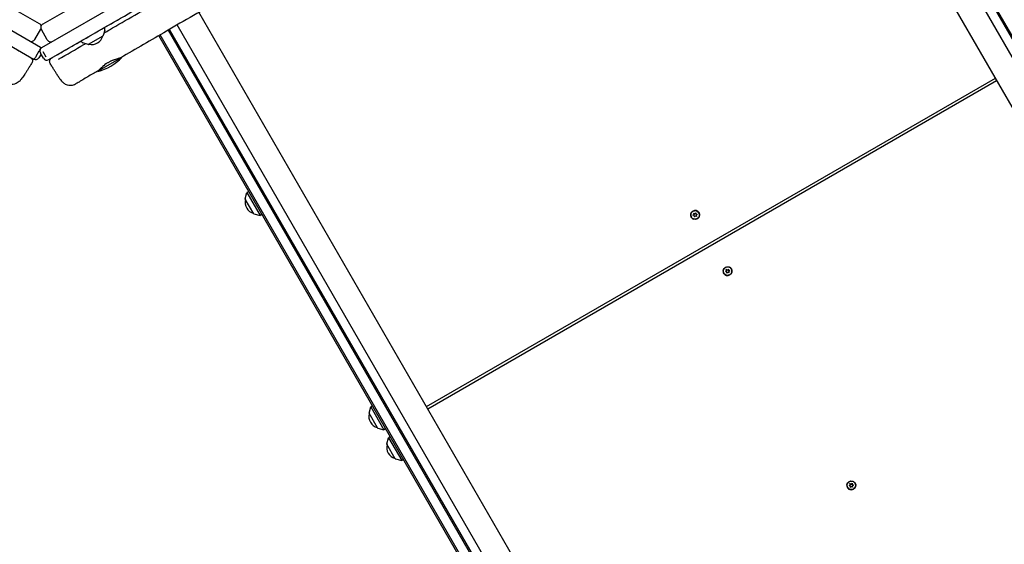
# Model space of a CAD drawing. Units: millimetres. Extents: x -13923 to 14088, y -4732 to 20293.
# Drawn here: x -4925 to -3435, y 11678 to 12472 of the extents above; entities that cross this region are included whole.
import ezdxf

# ---------------------------------------------------------------- set-up
doc = ezdxf.new("R2010")
doc.units = ezdxf.units.MM
doc.header["$LTSCALE"] = 20
doc.linetypes.add('HIDDEN', pattern=[9.525, 6.35, -3.175])
doc.layers.add('2d', color=230, linetype='Continuous')
doc.layers.add('CSA-No-EncroachmentZone_Hatch', color=20, linetype='HIDDEN')

msp = doc.modelspace()

# ---------------------------------------------------------------- hatches: boundary and pattern name
at = {"layer": 'CSA-No-EncroachmentZone_Hatch'}
h = msp.add_hatch(dxfattribs=at)
h.set_pattern_fill('ANSI31', color=256, scale=100)
h.set_pattern_definition([(195.0139, (-10871.58, 7154.36), (82.2494, -306.6615), [])])
h.paths.add_polyline_path([(-1667.3, 19522.4), (-332.1, 20293.3), (567.9, 18734.4), (-767.3, 17963.6)])
h.paths.add_polyline_path([(11563.9, 5234.8), (13188.4, 6172.7), (14088.4, 4613.8), (13712, 4396.5), (13712, 2956.3), (11882, 2956.3), (11882, 4524), (11972.9, 4524)])
edge = h.paths.add_edge_path()
edge.add_arc((-5179.5, 8548.6), 1174.2, 177.5809, 198.7262)
edge.add_arc((-4503.7, 8562.4), 1830, 192.3267, 196.438)
edge.add_line((-6258.9, 8044.5), (-8152.6, 8044.5))
edge.add_line((-8152.6, 8044.5), (-8152.6, 9586.2))
edge.add_line((-8152.6, 9586.2), (-6272.2, 9586.2))
edge.add_arc((-4522.7, 9049.4), 1830, 162.9407, 180.5276)
edge.add_line((-6352.6, 9032.5), (-6352.6, 8598.2))
h.paths.add_polyline_path([(-13923.3, 6747.7), (-12985, 8373.8), (-10871.6, 7154.4), (-11809.9, 5528.3)])

# ---------------------------------------------------------------- linework, layer by layer
at = {"layer": '2d'}
for p, q in [((-4895.5, 12465.8), (-6125.3, 13175.9)), ((-3660.5, 13175.1), (-4890.4, 12465)), ((-6158, 13160.1), (-4893.9, 12430.3)), ((-4891.8, 12429.6), (-3629.1, 13158.6)), ((-3029.5, 11733.1), (-3761, 13000.2)), ((-3749.4, 13007), (-2997.1, 11704)), ((-2993.3, 11702.4), (-3747.2, 13008.3)), ((-3062.4, 11714.1), (-3793.9, 12981.2)), ((-3923.2, 11217.1), (-4654.1, 12483)), ((-4997.2, 12465.7), (-4904.4, 12412.1)), ((-4902.3, 12442), (-4893.3, 12457.6)), ((-4881.3, 12411.4), (-4784.1, 12467.5)), ((-4797.8, 12459.6), (-4796.7, 12457.6)), ((-4784.1, 12467.5), (-4776.8, 12471.7)), ((-3947.1, 11155.5), (-4698.6, 12457.1)), ((-3956.1, 11198.1), (-4686.9, 12463.9)), ((-4883.6, 12441.3), (-4892.6, 12456.9)), ((-4821.2, 12434.6), (-4799, 12447.4)), ((-4796.5, 12456.1), (-4798.8, 12447.7)), ((-4715, 12447.6), (-3954.6, 11130.4)), ((-3953.3, 11133.2), (-4712.9, 12448.9)), ((-4700.8, 12455.9), (-3947.6, 11151.4)), ((-4831.2, 12437.6), (-4832.4, 12439.6)), ((-4821.6, 12434.5), (-4830, 12436.8)), ((-4900.3, 12416.7), (-4895.8, 12424.5)), ((-4893, 12419.8), (-4896.2, 12414.3)), ((-4889.5, 12413.6), (-4894, 12421.4)), ((-4890.1, 12423.6), (-4885.6, 12415.8)), ((-4770.7, 12414.7), (-4807, 12393.7)), ((-4774.1, 12412.7), (-4774.6, 12413.4)), ((-4803.6, 12395.7), (-4804.2, 12396.7)), ((-4309.6, 11886.4), (-3448.8, 12383.4)), ((-4307.7, 11883), (-3446.9, 12380)), ((-4583.9, 12200.8), (-4581.4, 12210.1)), ((-4578.8, 12211.6), (-4581.4, 12210.1)), ((-4581.4, 12210.1), (-4561.4, 12175.5)), ((-4571.1, 12178.2), (-4583.9, 12200.4)), ((-4570.8, 12178), (-4561.4, 12175.5)), ((-4558.8, 12177), (-4561.4, 12175.5)), ((-3906.5, 12175.8), (-3904.8, 12177)), ((-3904.5, 12175.3), (-3906.5, 12175.8)), ((-3904.6, 12176.8), (-3906.1, 12175.7)), ((-3904.8, 12177), (-3905.3, 12179)), ((-3905.3, 12179), (-3903.4, 12178.1)), ((-3905.3, 12179), (-3905.2, 12178.7)), ((-3905.2, 12178.7), (-3904.6, 12176.8)), ((-3903.3, 12177.9), (-3905.2, 12178.7)), ((-3904.8, 12177), (-3904.6, 12176.8)), ((-3904.3, 12173.3), (-3904.5, 12175.3)), ((-3904.5, 12175.3), (-3904.4, 12175.1)), ((-3904.4, 12175.1), (-3904.2, 12173.4)), ((-3902.9, 12174.7), (-3904.3, 12173.3)), ((-3903.4, 12178.1), (-3902, 12179.5)), ((-3903.4, 12178.1), (-3903.3, 12177.9)), ((-3902, 12179.2), (-3903.3, 12177.9)), ((-3901, 12173.8), (-3902.9, 12174.7)), ((-3902, 12179.5), (-3901.8, 12177.5)), ((-3901.8, 12177.5), (-3899.9, 12177)), ((-3901.8, 12177.5), (-3901.7, 12177.3)), ((-3900.1, 12176.8), (-3901.7, 12177.3)), ((-3899.9, 12177), (-3901.5, 12175.8)), ((-3901.5, 12175.8), (-3901, 12173.8)), ((-3897.3, 12179.3), (-3897.5, 12179.6)), ((-3908.6, 12172.8), (-3908.8, 12173.1)), ((-3859.5, 12087.8), (-3859.7, 12088.2)), ((-3857.4, 12090.8), (-3855.7, 12092)), ((-3855.4, 12090.3), (-3857.4, 12090.8)), ((-3855.6, 12091.8), (-3857.1, 12090.7)), ((-3855.7, 12092), (-3856.2, 12094)), ((-3856.2, 12094), (-3854.4, 12093.1)), ((-3856.2, 12094), (-3856.1, 12093.7)), ((-3856.1, 12093.7), (-3855.6, 12091.8)), ((-3854.2, 12092.9), (-3856.1, 12093.7)), ((-3855.7, 12092), (-3855.6, 12091.8)), ((-3855.3, 12088.3), (-3855.4, 12090.3)), ((-3855.4, 12090.3), (-3855.3, 12090.1)), ((-3855.3, 12090.1), (-3855.2, 12088.4)), ((-3853.8, 12089.7), (-3855.3, 12088.3)), ((-3854.4, 12093.1), (-3852.9, 12094.5)), ((-3854.4, 12093.1), (-3854.2, 12092.9)), ((-3852.9, 12094.2), (-3854.2, 12092.9)), ((-3852, 12088.8), (-3853.8, 12089.7)), ((-3852.9, 12094.5), (-3852.8, 12092.5)), ((-3852.8, 12092.5), (-3850.8, 12092)), ((-3852.8, 12092.5), (-3852.6, 12092.3)), ((-3851, 12091.8), (-3852.6, 12092.3)), ((-3850.8, 12092), (-3852.5, 12090.8)), ((-3852.5, 12090.8), (-3852, 12088.8)), ((-3848.2, 12094.3), (-3848.5, 12094.7)), ((-4396.7, 11876.6), (-4394.2, 11885.9)), ((-4383.9, 11854), (-4396.7, 11876.2)), ((-4391.6, 11887.4), (-4394.2, 11885.9)), ((-4394.2, 11885.9), (-4374.2, 11851.3)), ((-4383.6, 11853.8), (-4374.2, 11851.3)), ((-4371.6, 11852.8), (-4374.2, 11851.3)), ((-4369.8, 11830), (-4367.3, 11839.3)), ((-4364.7, 11840.8), (-4367.3, 11839.3)), ((-4367.3, 11839.3), (-4347.3, 11804.7)), ((-4357, 11807.4), (-4369.8, 11829.6)), ((-4356.7, 11807.2), (-4347.3, 11804.7)), ((-4344.7, 11806.2), (-4347.3, 11804.7)), ((-3672.3, 11763.6), (-3672.5, 11763.9)), ((-3670.2, 11766.6), (-3668.5, 11767.8)), ((-3668.2, 11766.1), (-3670.2, 11766.6)), ((-3668.4, 11767.6), (-3669.9, 11766.5)), ((-3668.5, 11767.8), (-3669, 11769.8)), ((-3669, 11769.8), (-3667.2, 11768.9)), ((-3669, 11769.8), (-3668.9, 11769.5)), ((-3668.9, 11769.5), (-3668.4, 11767.6)), ((-3667.1, 11768.7), (-3668.9, 11769.5)), ((-3668.5, 11767.8), (-3668.4, 11767.6)), ((-3668.1, 11764), (-3668.2, 11766.1)), ((-3668.2, 11766.1), (-3668.1, 11765.9)), ((-3668.1, 11765.9), (-3668, 11764.1)), ((-3666.6, 11765.5), (-3668.1, 11764)), ((-3667.2, 11768.9), (-3665.7, 11770.3)), ((-3667.2, 11768.9), (-3667.1, 11768.7)), ((-3665.7, 11770), (-3667.1, 11768.7)), ((-3664.8, 11764.6), (-3666.6, 11765.5)), ((-3665.7, 11770.3), (-3665.6, 11768.3)), ((-3665.6, 11768.3), (-3663.6, 11767.7)), ((-3665.6, 11768.3), (-3665.4, 11768.1)), ((-3663.8, 11767.6), (-3665.4, 11768.1)), ((-3663.6, 11767.7), (-3665.3, 11766.6)), ((-3665.3, 11766.6), (-3664.8, 11764.6)), ((-3661.1, 11770.1), (-3661.3, 11770.4))]:
    msp.add_line(p, q, dxfattribs=at)
for centre, radius, start, end in [((-4898.5, 12460.6), 6, 17.8984, 60), ((-4887.4, 12459.9), 6, 120, 210), ((-4898.5, 12460.6), 6, 330, 334.0147), ((-4798.5, 12456.6), 2, 345, 28), ((-4816.1, 12451.3), 17, 254.8544, 345.1456), ((-4799.3, 12447.8), 0.5, 300, 345), ((-4907.5, 12445), 6, 240, 330), ((-4888.8, 12424.4), 6, 120, 210), ((-4896.9, 12425.1), 6, 42.569, 60), ((-4878.4, 12444.3), 6, 210, 300), ((-4829.5, 12438.7), 2, 212, 255), ((-4821.4, 12435), 0.5, 255, 300), ((-4901.4, 12417.3), 6, 240, 330), ((-4884.3, 12416.6), 6, 210, 300), ((-4824.9, 12466.5), 75, 283.7398, 316.2602), ((-4567.1, 12195.3), 17, 164.8544, 255.1456), ((-4583.4, 12200.6), 0.5, 165, 210), ((-4570.6, 12178.5), 0.5, 210, 255), ((-4396.2, 11876.4), 0.5, 165, 210), ((-4379.9, 11871.1), 17, 164.8544, 255.1456), ((-4383.4, 11854.3), 0.5, 210, 255), ((-4353, 11824.5), 17, 164.8544, 255.1456), ((-4369.3, 11829.8), 0.5, 165, 210), ((-4356.5, 11807.7), 0.5, 210, 255)]:
    msp.add_arc(centre, radius, start, end, dxfattribs=at)
at = {"layer": '2d', "extrusion": (0, 0, -1)}
for centre, major_axis, ratio, start_param, end_param in [((-4896.9, 12425.1), (3, 5.2), 0.206856, 0, 1.570796), ((-4924.8, 12416.9), (3, 5.2), 0.130497, -0.000269, -0.000061), ((-4901.4, 12417.3), (-3, -5.2), 0.206856, -1.570796, 0), ((-4861.8, 12415.8), (-3, 5.2), 0.077907, 0, 0.009186), ((-3903.2, 12176.4), (-5.85, -3.37), 0.996345, -1.570796, 1.570796), ((-3903.2, 12176.4), (-5.63, -3.25), 0.996345, -1.2158, 1.925793), ((-3903.2, 12176.4), (5.63, 3.25), 0.996345, -1.2158, 1.925793), ((-3854.1, 12091.4), (-5.63, -3.25), 0.996345, -1.2158, 1.925793), ((-3854.1, 12091.4), (5.85, 3.37), 0.996345, -1.570796, 1.570796), ((-3854.1, 12091.4), (5.63, 3.25), 0.996345, -1.2158, 1.925793), ((-3666.9, 11767.2), (-5.63, -3.25), 0.996345, -1.2158, 1.925793), ((-3666.9, 11767.2), (5.85, 3.37), 0.996345, -1.570796, 1.570796), ((-3666.9, 11767.2), (5.63, 3.25), 0.996345, -1.2158, 1.925793)]:
    msp.add_ellipse(centre, major_axis=major_axis, ratio=ratio, start_param=start_param, end_param=end_param, dxfattribs=at)
at = {"layer": '2d'}
for centre, major_axis, start_param, end_param in [((-3902.9, 12176), (-5.85, -3.38), -0.648732, -0.031757), ((-3903.2, 12176.4), (5.85, 3.38), -1.570796, 1.570796), ((-3902.9, 12176), (5.85, 3.38), 0.031757, 0.648732), ((-3902.9, 12176), (5.63, 3.25), -0.596158, 0), ((-3902.9, 12176), (-5.63, -3.25), 0, 0.596158), ((-3854.1, 12091.4), (-5.85, -3.38), -1.570796, 1.570796), ((-3853.9, 12091), (-5.85, -3.38), -0.648732, -0.031757), ((-3853.9, 12091), (-5.63, -3.25), 0, 0.596158), ((-3853.9, 12091), (5.85, 3.37), 0.031757, 0.648732), ((-3853.9, 12091), (5.63, 3.25), -0.596158, 0), ((-3666.9, 11767.2), (-5.85, -3.37), -1.570796, 1.570796), ((-3666.7, 11766.8), (5.85, 3.37), 0.031757, 0.648732), ((-3666.7, 11766.8), (-5.85, -3.37), -0.648732, -0.031757), ((-3666.7, 11766.8), (-5.63, -3.25), 0, 0.596158), ((-3666.7, 11766.8), (5.63, 3.25), -0.596158, 0)]:
    msp.add_ellipse(centre, major_axis=major_axis, ratio=0.996345, start_param=start_param, end_param=end_param, dxfattribs=at)
for points, knots in [([(-4797.7, 12451.9), (-4795, 12453.4), (-4792.3, 12455), (-4789.6, 12456.5), (-4763.9, 12471.4), (-4738.2, 12486.2), (-4712.5, 12501), (-4686.9, 12515.9), (-4661.2, 12530.7), (-4635.5, 12545.5), (-4635.5, 12545.6), (-4635.4, 12545.6), (-4635.4, 12545.6), (-4622.6, 12553), (-4609.7, 12560.4), (-4596.9, 12567.9), (-4584, 12575.3), (-4571.2, 12582.7), (-4558.4, 12590.1), (-4558.4, 12590.1), (-4558.3, 12590.1), (-4558.3, 12590.2), (-4532.6, 12605), (-4506.9, 12619.8), (-4481.3, 12634.7), (-4481.2, 12634.7), (-4481.1, 12634.7), (-4481.1, 12634.8), (-4468.2, 12642.2), (-4455.4, 12649.6), (-4442.5, 12657), (-4429.7, 12664.4), (-4416.9, 12671.8), (-4404.1, 12679.2), (-4404.1, 12679.3), (-4404, 12679.3), (-4403.9, 12679.3), (-4378.3, 12694.2), (-4352.6, 12709), (-4327, 12723.8), (-4326.9, 12723.8), (-4326.9, 12723.9), (-4326.8, 12723.9), (-4314, 12731.3), (-4301.2, 12738.7), (-4288.4, 12746.1), (-4288.4, 12746.1), (-4288.3, 12746.2), (-4288.2, 12746.2), (-4275.4, 12753.6), (-4262.6, 12761), (-4249.9, 12768.4), (-4249.8, 12768.4), (-4249.7, 12768.4), (-4249.6, 12768.5), (-4224, 12783.3), (-4198.3, 12798.1), (-4172.7, 12812.9), (-4172.6, 12813), (-4172.6, 12813), (-4172.5, 12813), (-4166.1, 12816.7), (-4159.8, 12820.4), (-4153.4, 12824), (-4147, 12827.8), (-4140.6, 12831.5), (-4134.2, 12835.2), (-4134.1, 12835.2), (-4134, 12835.3), (-4133.9, 12835.3), (-4121.2, 12842.7), (-4108.4, 12850.1), (-4095.6, 12857.4), (-4095.5, 12857.5), (-4095.5, 12857.5), (-4095.4, 12857.5), (-4082.6, 12865), (-4069.7, 12872.4), (-4056.9, 12879.8), (-4044.1, 12887.2), (-4031.3, 12894.5), (-4018.5, 12901.9), (-4018.5, 12902), (-4018.4, 12902), (-4018.4, 12902), (-4006.4, 12908.9), (-3994.4, 12915.9), (-3982.4, 12922.8), (-3976.4, 12926.2), (-3970.4, 12929.7), (-3964.4, 12933.2), (-3958.3, 12936.7), (-3952.3, 12940.1), (-3946.3, 12943.6), (-3944.6, 12944.6), (-3942.9, 12945.5), (-3941.3, 12946.5), (-3936.9, 12949), (-3932.6, 12951.5), (-3928.2, 12954), (-3922.2, 12957.5), (-3916.2, 12961), (-3910.2, 12964.5), (-3907.7, 12965.9), (-3905.2, 12967.3), (-3902.7, 12968.8), (-3902.2, 12969.1), (-3901.6, 12969.4), (-3901.1, 12969.7), (-3889.1, 12976.6), (-3877, 12983.6), (-3865, 12990.5), (-3864.7, 12990.7), (-3864.4, 12990.8), (-3864.1, 12991), (-3862.9, 12991.7), (-3861.7, 12992.4), (-3860.4, 12993.1), (-3858.9, 12994), (-3857.4, 12994.9), (-3855.9, 12995.7), (-3852.9, 12997.5), (-3849.9, 12999.2), (-3846.9, 13000.9), (-3843.9, 13002.7), (-3840.9, 13004.4), (-3837.8, 13006.1), (-3834.8, 13007.9), (-3831.8, 13009.6), (-3828.8, 13011.4), (-3827.7, 13012), (-3826.6, 13012.6), (-3825.5, 13013.3), (-3825.1, 13013.5), (-3824.7, 13013.7), (-3824.3, 13014), (-3822.8, 13014.8), (-3821.3, 13015.7), (-3819.8, 13016.6), (-3816.7, 13018.3), (-3813.7, 13020), (-3810.7, 13021.8), (-3809.2, 13022.6), (-3807.7, 13023.5), (-3806.2, 13024.4), (-3804.7, 13025.2), (-3803.2, 13026.1), (-3801.7, 13027), (-3798.7, 13028.7), (-3795.7, 13030.4), (-3792.6, 13032.2), (-3791.1, 13033), (-3789.6, 13033.9), (-3788.1, 13034.8), (-3787.7, 13035), (-3787.3, 13035.2), (-3786.9, 13035.5), (-3785.8, 13036.1), (-3784.7, 13036.7), (-3783.6, 13037.4), (-3780.6, 13039.1), (-3777.6, 13040.9), (-3774.6, 13042.6), (-3771.6, 13044.3), (-3768.5, 13046.1), (-3765.5, 13047.8), (-3762.5, 13049.5), (-3759.5, 13051.3), (-3756.5, 13053), (-3755, 13053.9), (-3753.5, 13054.7), (-3752, 13055.6), (-3750.8, 13056.3), (-3749.6, 13057), (-3748.4, 13057.6), (-3748.1, 13057.8), (-3747.8, 13058), (-3747.5, 13058.2), (-3746, 13059.1), (-3744.5, 13059.9), (-3743, 13060.8), (-3741.5, 13061.7), (-3739.9, 13062.5), (-3738.4, 13063.4), (-3735.4, 13065.1), (-3732.4, 13066.9), (-3729.4, 13068.6), (-3729.3, 13068.6), (-3729.3, 13068.7), (-3729.2, 13068.7), (-3728.9, 13068.9), (-3728.5, 13069.1), (-3728.2, 13069.3), (-3727.8, 13069.5), (-3727.4, 13069.7), (-3727, 13070), (-3726.2, 13070.4), (-3725.4, 13070.9), (-3724.6, 13071.4), (-3723, 13072.3), (-3721.4, 13073.2), (-3719.8, 13074.1), (-3716.6, 13076), (-3713.4, 13077.8), (-3710.2, 13079.7), (-3710.1, 13079.7), (-3710.1, 13079.8), (-3710, 13079.8), (-3708.6, 13080.6), (-3706.8, 13081.6), (-3705.4, 13082.5), (-3702.2, 13084.3), (-3699.1, 13086.1), (-3695.9, 13087.9)], [-1453.022786, -1453.022786, -1453.022786, -1453.022786, -1442.947383, -1442.947383, -1442.947383, -1346.726797, -1346.726797, -1346.726797, -1250.540128, -1250.540128, -1250.540128, -1250.461414, -1250.461414, -1250.461414, -1202.328723, -1202.328723, -1202.328723, -1154.354522, -1154.354522, -1154.354522, -1154.196055, -1154.196055, -1154.196055, -1058.158312, -1058.158312, -1058.158312, -1057.944823, -1057.944823, -1057.944823, -1009.83569, -1009.83569, -1009.83569, -961.962102, -961.962102, -961.962102, -961.726561, -961.726561, -961.726561, -865.765892, -865.765892, -865.765892, -865.509403, -865.509403, -865.509403, -817.667786, -817.667786, -817.667786, -817.395537, -817.395537, -817.395537, -769.569681, -769.569681, -769.569681, -769.281733, -769.281733, -769.281733, -673.373471, -673.373471, -673.373471, -673.085887, -673.085887, -673.085887, -649.323787, -649.323787, -649.323787, -625.272202, -625.272202, -625.272202, -625.002323, -625.002323, -625.002323, -577.167305, -577.167305, -577.167305, -576.91876, -576.91876, -576.91876, -528.835196, -528.835196, -528.835196, -480.981051, -480.981051, -480.981051, -480.751543, -480.751543, -480.751543, -435.899086, -435.899086, -435.899086, -413.364201, -413.364201, -413.364201, -390.832988, -390.832988, -390.832988, -384.546781, -384.546781, -384.546781, -368.304258, -368.304258, -368.304258, -345.774876, -345.774876, -345.774876, -336.4444, -336.4444, -336.4444, -334.509536, -334.509536, -334.509536, -289.441023, -289.441023, -289.441023, -288.34202, -288.34202, -288.34202, -283.806426, -283.806426, -283.806426, -278.171556, -278.171556, -278.171556, -266.90095, -266.90095, -266.90095, -255.629112, -255.629112, -255.629112, -244.355949, -244.355949, -244.355949, -240.239639, -240.239639, -240.239639, -238.718842, -238.718842, -238.718842, -233.081371, -233.081371, -233.081371, -221.805299, -221.805299, -221.805299, -216.166684, -216.166684, -216.166684, -210.527671, -210.527671, -210.527671, -199.248423, -199.248423, -199.248423, -193.608171, -193.608171, -193.608171, -192.137258, -192.137258, -192.137258, -187.967491, -187.967491, -187.967491, -176.684827, -176.684827, -176.684827, -165.400417, -165.400417, -165.400417, -154.114252, -154.114252, -154.114252, -148.470509, -148.470509, -148.470509, -144.034878, -144.034878, -144.034878, -142.826322, -142.826322, -142.826322, -137.181698, -137.181698, -137.181698, -131.536642, -131.536642, -131.536642, -120.245263, -120.245263, -120.245263, -119.984158, -119.984158, -119.984158, -118.742336, -118.742336, -118.742336, -117.239397, -117.239397, -117.239397, -114.233476, -114.233476, -114.233476, -108.221427, -108.221427, -108.221427, -96.19621, -96.19621, -96.19621, -95.977376, -95.977376, -95.977376, -90.608202, -90.608202, -90.608202, -78.742381, -78.742381, -78.742381, -78.742381]), ([(-3676.7, 13049.3), (-3679.5, 13047.6), (-3682.4, 13045.9), (-3693.9, 13039.2), (-3702.5, 13034.2), (-3733.2, 13016.3), (-3755.1, 13003.7), (-3783.7, 12987.1), (-3790.2, 12983.3), (-3806.8, 12973.6), (-3816.9, 12967.8), (-3847.9, 12949.7), (-3868.9, 12937.5), (-3922.4, 12906.2), (-3954.9, 12887.1), (-4012.6, 12853.6), (-4037.8, 12839), (-4068.9, 12821.3), (-4074.8, 12817.9), (-4098.7, 12804.5), (-4116.6, 12794.4), (-4158.9, 12770.6), (-4183.3, 12756.8), (-4227.4, 12731.6), (-4247, 12720.3), (-4284.8, 12698.4), (-4302.9, 12687.8), (-4342.8, 12664.4), (-4364.5, 12651.6), (-4417.1, 12620.6), (-4447.9, 12602.4), (-4504.5, 12569.3), (-4530.3, 12554.5), (-4578, 12526.9), (-4600, 12514.3), (-4649, 12485.9), (-4676.1, 12470.3), (-4726.3, 12441.1), (-4749.5, 12427.5), (-4772.7, 12414)], [0, 0, 0, 0, 10.000005, 10.000005, 40.00007, 40.00007, 116.717623, 116.717623, 139.469012, 139.469012, 174.4384, 174.4384, 247.421385, 247.421385, 360.917094, 360.917094, 448.039576, 448.039576, 468.629031, 468.629031, 530.397467, 530.397467, 614.700402, 614.700402, 682.857415, 682.857415, 745.907413, 745.907413, 821.563745, 821.563745, 929.094282, 929.094282, 1018.403562, 1018.403562, 1094.659132, 1094.659132, 1188.525485, 1188.525485, 1269.271621, 1269.271621, 1269.271621, 1269.271621]), ([(-4811, 12452), (-4798.2, 12459.4), (-4785.5, 12466.7), (-4757.4, 12482.9), (-4742.2, 12491.7), (-4641.4, 12549.9), (-4555.9, 12599.3), (-4462.3, 12653.3), (-4454.2, 12658), (-4446.2, 12662.6)], [35.810086, 35.810086, 35.810086, 35.810086, 80.140425, 80.140425, 133.155338, 133.155338, 430.025529, 430.025529, 457.83423, 457.83423, 457.83423, 457.83423]), ([(-4954, 12440.7), (-4944.8, 12435.4), (-4935.6, 12430.1), (-4924.9, 12423.9), (-4923.3, 12423), (-4921.8, 12422.1)], [1362.319576, 1362.319576, 1362.319576, 1362.319576, 1394.34005, 1394.34005, 1399.746992, 1399.746992, 1399.746992, 1399.746992]), ([(-4869.7, 12418.1), (-4866.9, 12419.7), (-4864, 12421.4), (-4856.8, 12425.6), (-4852.5, 12428.1), (-4846.5, 12431.5), (-4844.9, 12432.4), (-4843, 12433.5), (-4842.7, 12433.7), (-4842.3, 12433.9), (-4842.1, 12434), (-4842, 12434.1), (-4842, 12434.1), (-4842, 12434.1), (-4841.9, 12434.1), (-4841.9, 12434.1), (-4841.9, 12434.1), (-4841.9, 12434.1), (-4841.9, 12434.1), (-4841.9, 12434.1), (-4841.9, 12434.1), (-4841.9, 12434.1)], [0, 0, 0, 0, 10.000001, 10.000001, 25.000002, 25.000002, 30.625003, 30.625003, 31.67969, 31.67969, 32.075198, 32.075198, 32.149356, 32.149356, 32.180606, 32.180606, 32.184512, 32.184512, 32.186465, 32.186465, 32.186953, 32.186953, 32.186953, 32.186953]), ([(-4866.7, 12412), (-4853.8, 12419.4), (-4841, 12426.9), (-4828.1, 12434.3), (-4827.3, 12434.7), (-4826.5, 12435.2), (-4825.8, 12435.6)], [-1539.139221, -1539.139221, -1539.139221, -1539.139221, -1491.043373, -1491.043373, -1491.043373, -1488.086588, -1488.086588, -1488.086588, -1488.086588]), ([(-4909.1, 12414.8), (-4909, 12414.8), (-4908.9, 12414.7), (-4908.3, 12414.3), (-4907.8, 12413.8), (-4907, 12412.8), (-4906.7, 12412.2), (-4906.3, 12411), (-4906.1, 12410.3), (-4906.1, 12409), (-4906.2, 12408.3), (-4906.6, 12407.3), (-4906.8, 12406.9), (-4907, 12406.6)], [0, 0, 0, 0, 0.37316, 0.37316, 2.323501, 2.323501, 4.273853, 4.273853, 6.223414, 6.223414, 8.194314, 8.194314, 9.450952, 9.450952, 9.450952, 9.450952]), ([(-4879.2, 12405.6), (-4879.6, 12406.2), (-4879.8, 12406.8), (-4880.1, 12408), (-4880.1, 12408.7), (-4879.9, 12410), (-4879.8, 12410.6), (-4879.2, 12411.8), (-4878.8, 12412.4), (-4878.1, 12413.1), (-4877.9, 12413.3), (-4877.5, 12413.6), (-4877.4, 12413.7), (-4877.2, 12413.8), (-4877.1, 12413.8), (-4877.1, 12413.8), (-4877.1, 12413.8), (-4877.1, 12413.8), (-4877.1, 12413.8), (-4877.1, 12413.8), (-4877.1, 12413.8), (-4877.1, 12413.8), (-4877.1, 12413.8), (-4877.1, 12413.8), (-4877.1, 12413.8), (-4877.1, 12413.8), (-4877.1, 12413.8), (-4877.1, 12413.8), (-4877.1, 12413.8), (-4877.1, 12413.8), (-4877.1, 12413.8), (-4877.1, 12413.8), (-4877.1, 12413.8), (-4877, 12413.9), (-4877, 12413.9), (-4876.9, 12413.9), (-4876.7, 12414.1), (-4876, 12414.4), (-4875.6, 12414.7), (-4874.6, 12415.3), (-4873.9, 12415.7), (-4873.2, 12416.1), (-4873.1, 12416.1), (-4873, 12416.2)], [0, 0, 0, 0, 1.944622, 1.944622, 3.895134, 3.895134, 5.845441, 5.845441, 7.795772, 7.795772, 8.761492, 8.761492, 9.249619, 9.249619, 9.432542, 9.432542, 9.441116, 9.441116, 9.447115, 9.447115, 9.44749, 9.44749, 9.447678, 9.447678, 9.447725, 9.447725, 9.447737, 9.447737, 9.451534, 9.451534, 9.547531, 9.547531, 9.835553, 9.835553, 10.700435, 10.700435, 13.318085, 13.318085, 16.05615, 16.05615, 18.779983, 18.779983, 19.135896, 19.135896, 19.135896, 19.135896]), ([(-4772.7, 12414), (-4772.7, 12414), (-4772.8, 12413.9), (-4772.8, 12413.9), (-4772.8, 12413.9), (-4772.8, 12413.9), (-4772.8, 12413.9), (-4772.9, 12413.9), (-4773, 12413.8), (-4773.2, 12413.8), (-4773.5, 12413.7), (-4773.9, 12413.6), (-4774.3, 12413.4), (-4774.4, 12413.4), (-4774.4, 12413.4), (-4774.5, 12413.4), (-4774.7, 12413.3), (-4775.1, 12413.2), (-4775.4, 12413.2), (-4775.7, 12413.1), (-4776.1, 12413), (-4776.4, 12412.9), (-4776.8, 12412.8), (-4777.2, 12412.7), (-4777.6, 12412.5), (-4778, 12412.4), (-4778.5, 12412.3), (-4778.9, 12412.2), (-4779.8, 12411.9), (-4780.8, 12411.6), (-4781.8, 12411.2), (-4782.4, 12411.1), (-4782.9, 12410.9), (-4783.4, 12410.7), (-4784, 12410.5), (-4784.5, 12410.3), (-4785.1, 12410), (-4786, 12409.7), (-4786.9, 12409.3), (-4787.8, 12408.9), (-4788, 12408.8), (-4788.2, 12408.7), (-4788.4, 12408.6), (-4789, 12408.3), (-4789.5, 12408), (-4790.1, 12407.7), (-4790.6, 12407.4), (-4791.2, 12407.1), (-4791.7, 12406.8)], [31.133461, 31.133461, 31.133461, 31.133461, 31.807614, 31.807614, 31.807614, 32.034386, 32.034386, 32.034386, 33.918761, 33.918761, 33.918761, 37.379195, 37.379195, 37.379195, 37.687512, 37.687512, 37.687512, 39.571888, 39.571888, 39.571888, 41.456264, 41.456264, 41.456264, 43.340639, 43.340639, 43.340639, 45.225015, 45.225015, 45.225015, 48.993766, 48.993766, 48.993766, 50.878142, 50.878142, 50.878142, 52.762517, 52.762517, 52.762517, 55.820985, 55.820985, 55.820985, 56.531269, 56.531269, 56.531269, 58.415644, 58.415644, 58.415644, 60.30002, 60.30002, 60.30002, 60.30002]), ([(-4907, 12406.6), (-4907.9, 12405), (-4908.8, 12403.4), (-4910.7, 12400.4), (-4911.6, 12398.9), (-4913.4, 12396), (-4914.2, 12394.6), (-4915.9, 12392), (-4916.7, 12390.7), (-4918.3, 12388.4), (-4919.1, 12387.3), (-4920.5, 12385.2), (-4921.2, 12384.2), (-4922.6, 12382.3), (-4923.2, 12381.5), (-4924.8, 12379.5), (-4925.8, 12378.4), (-4928.3, 12376.5), (-4929.5, 12375.8), (-4931.6, 12374.8), (-4932.5, 12374.5), (-4934.5, 12374), (-4935.6, 12373.9), (-4937.8, 12373.9), (-4939, 12374), (-4941.3, 12374.5), (-4942.4, 12374.8), (-4944, 12375.6), (-4944.5, 12375.9), (-4945, 12376.2)], [0, 0, 0, 0, 5.577331, 5.577331, 11.205444, 11.205444, 16.862001, 16.862001, 22.555612, 22.555612, 28.342183, 28.342183, 34.319554, 34.319554, 40.768896, 40.768896, 49.053507, 49.053507, 53.439051, 53.439051, 56.478587, 56.478587, 59.861562, 59.861562, 63.383029, 63.383029, 66.936302, 66.936302, 68.740027, 68.740027, 68.740027, 68.740027]), ([(-4841, 12374.2), (-4842, 12373.6), (-4843.1, 12373.1), (-4845.3, 12372.4), (-4846.5, 12372.2), (-4848.8, 12372), (-4850, 12372.1), (-4852.3, 12372.5), (-4853.4, 12372.8), (-4855.4, 12373.6), (-4856.3, 12374.1), (-4857.9, 12375.1), (-4858.5, 12375.6), (-4859.6, 12376.5), (-4860, 12376.9), (-4860.9, 12377.9), (-4861.4, 12378.4), (-4862.5, 12379.7), (-4863.2, 12380.6), (-4864.8, 12382.8), (-4865.8, 12384.2), (-4867.6, 12386.9), (-4868.5, 12388.3), (-4870.3, 12391), (-4871.1, 12392.3), (-4872.9, 12395.2), (-4873.8, 12396.7), (-4875.7, 12399.7), (-4876.6, 12401.3), (-4878.1, 12403.8), (-4878.7, 12404.7), (-4879.2, 12405.6)], [0, 0, 0, 0, 3.53566, 3.53566, 7.093096, 7.093096, 10.64954, 10.64954, 14.191279, 14.191279, 17.63071, 17.63071, 20.782395, 20.782395, 23.851752, 23.851752, 27.765868, 27.765868, 34.248302, 34.248302, 42.548815, 42.548815, 48.921523, 48.921523, 54.832411, 54.832411, 60.610695, 60.610695, 66.331691, 66.331691, 69.585179, 69.585179, 69.585179, 69.585179]), ([(-4791.7, 12406.8), (-4792.3, 12406.5), (-4792.8, 12406.2), (-4793.6, 12405.7), (-4793.9, 12405.5), (-4794.4, 12405.2), (-4794.6, 12405), (-4795.9, 12404.2), (-4796.8, 12403.5), (-4798.2, 12402.4), (-4798.6, 12402.1), (-4799.2, 12401.6), (-4799.4, 12401.4), (-4799.8, 12401.1), (-4800, 12400.9), (-4800.9, 12400), (-4801.6, 12399.4), (-4802.5, 12398.5), (-4802.8, 12398.2), (-4803.3, 12397.7), (-4803.6, 12397.4), (-4804, 12396.9), (-4804.2, 12396.7), (-4804.6, 12396.3), (-4804.7, 12396.1), (-4805.1, 12395.6), (-4805.3, 12395.4), (-4805.5, 12395.2), (-4805.5, 12395.1), (-4805.6, 12395.1), (-4805.6, 12395.1), (-4805.5, 12395.2), (-4805.3, 12395.3), (-4805, 12395.7), (-4804.8, 12395.9), (-4804.5, 12396.2), (-4804.4, 12396.4), (-4804.2, 12396.6), (-4804.2, 12396.6), (-4804.1, 12396.6)], [0, 0, 0, 0, 1.883891, 1.883891, 2.825836, 2.825836, 3.767782, 3.767782, 7.535564, 7.535564, 9.419455, 9.419455, 10.3614, 10.3614, 11.303346, 11.303346, 15.071128, 15.071128, 16.955019, 16.955019, 18.83891, 18.83891, 20.722801, 20.722801, 22.606692, 22.606692, 26.374474, 26.374474, 28.258365, 28.258365, 30.142256, 30.142256, 33.910038, 33.910038, 35.793929, 35.793929, 37.67782, 37.67782, 37.776041, 37.776041, 37.776041, 37.776041]), ([(-4805.5, 12395.1), (-4808, 12393.7), (-4810.5, 12392.3), (-4815.4, 12389.5), (-4818, 12388), (-4825.5, 12383.6), (-4830.6, 12380.6), (-4837.4, 12376.4), (-4839.2, 12375.3), (-4841, 12374.2)], [0, 0, 0, 0, 8.565748, 8.565748, 17.455232, 17.455232, 35.30218, 35.30218, 41.722081, 41.722081, 41.722081, 41.722081])]:
    msp.add_open_spline(points, degree=3, knots=knots, dxfattribs=at)
for points in [[(-4841.9, 12434.1), (-4834.4, 12438.5), (-4826.8, 12442.9), (-4819.2, 12447.2)], [(-4841, 12374.2), (-4841, 12374.2), (-4841, 12374.2), (-4841, 12374.2)]]:
    msp.add_open_spline(points, degree=3, dxfattribs=at)

doc.saveas('drawing.dxf')
